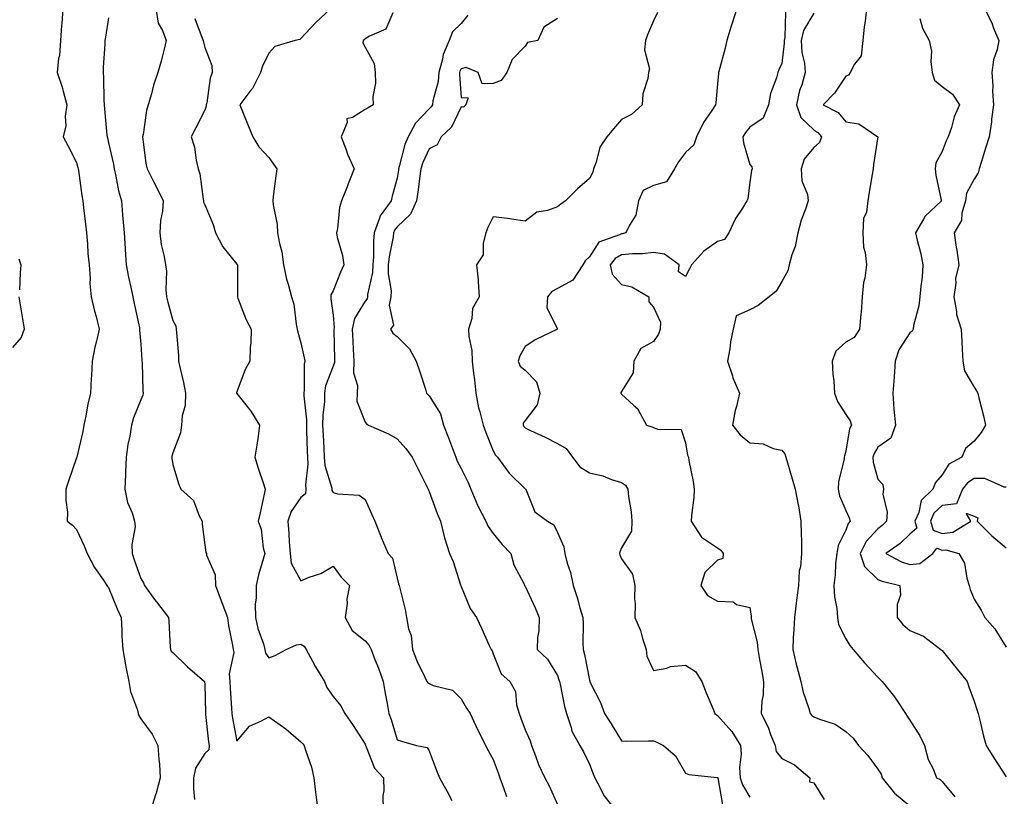
# Model space of a CAD drawing. Units: inches. Extents: x 968483 to 971123, y 7260938 to 7263578.
# Drawn here: x 969030 to 969337, y 7261256 to 7261498 of the extents above; entities that cross this region are included whole.
import ezdxf

# ---------------------------------------------------------------- set-up
doc = ezdxf.new("R2010")
doc.units = ezdxf.units.IN
doc.header["$MEASUREMENT"] = 0
doc.layers.add('Contour_96847260', color=7, linetype='Continuous', true_color=0xb320bd)

msp = doc.modelspace()

# ---------------------------------------------------------------- linework, layer by layer
at = {"layer": 'Contour_96847260'}
for points in [[(969043.77, 7261501.92, 3114), (969043.43, 7261497.3, 3114), (969043.34, 7261496.63, 3114), (969043.03, 7261491.92, 3114), (969042.67, 7261487.3, 3114), (969042.45, 7261486.32, 3114), (969042.01, 7261481.92, 3114), (969043.56, 7261477.43, 3114), (969043.82, 7261476.15, 3114), (969045.01, 7261471.92, 3114), (969044.5, 7261468.37, 3114), (969044.69, 7261465.28, 3114), (969043.88, 7261461.92, 3114), (969045.31, 7261459.18, 3114), (969048.05, 7261453.84, 3114), (969048.42, 7261452.29, 3114), (969048.52, 7261451.92, 3114), (969048.61, 7261451.36, 3114), (969049.68, 7261443.55, 3114), (969049.96, 7261441.92, 3114), (969050.2, 7261439.77, 3114), (969050.82, 7261434.69, 3114), (969051.13, 7261431.92, 3114), (969051.48, 7261428.49, 3114), (969051.57, 7261425.44, 3114), (969051.99, 7261421.92, 3114), (969052.32, 7261417.65, 3114), (969052.22, 7261416.09, 3114), (969052.65, 7261411.92, 3114), (969053.6, 7261407.47, 3114), (969054.12, 7261405.85, 3114), (969055.13, 7261401.92, 3114), (969054.27, 7261398.14, 3114), (969053.7, 7261396.27, 3114), (969052.89, 7261391.92, 3114), (969052.68, 7261387.29, 3114), (969052.59, 7261386.46, 3114), (969052.37, 7261381.92, 3114), (969051.52, 7261378.45, 3114), (969050.98, 7261374.85, 3114), (969050.35, 7261371.92, 3114), (969050.04, 7261369.93, 3114), (969048.1, 7261361.97, 3114), (969048.09, 7261361.92, 3114), (969048.08, 7261361.89, 3114), (969048.05, 7261361.73, 3114), (969045.55, 7261354.42, 3114), (969044.74, 7261351.92, 3114), (969044.7, 7261348.57, 3114), (969045.19, 7261344.78, 3114), (969045.13, 7261341.92, 3114), (969046.8, 7261340.67, 3114), (969048.05, 7261339.32, 3114), (969050.37, 7261334.24, 3114), (969051.38, 7261331.92, 3114), (969053.65, 7261327.52, 3114), (969056.41, 7261323.56, 3114), (969057.48, 7261321.92, 3114), (969057.7, 7261321.57, 3114), (969058.05, 7261321.28, 3114), (969060.72, 7261314.59, 3114), (969061.93, 7261311.92, 3114), (969062.15, 7261307.82, 3114), (969062.2, 7261306.07, 3114), (969062.44, 7261301.92, 3114), (969063.27, 7261297.14, 3114), (969063.41, 7261296.56, 3114), (969064.32, 7261291.92, 3114), (969064.92, 7261288.8, 3114), (969067.03, 7261282.94, 3114), (969067.3, 7261281.92, 3114), (969067.43, 7261281.3, 3114), (969068.05, 7261280.24, 3114), (969071.67, 7261275.54, 3114), (969073.42, 7261271.92, 3114), (969073.71, 7261267.58, 3114), (969073.87, 7261266.1, 3114), (969074.17, 7261261.92, 3114), (969072.86, 7261257.11, 3114), (969072.65, 7261256.52, 3114), (969071.2, 7261251.92, 3114)], [(969058.05, 7261499.07, 3115), (969057.02, 7261492.95, 3115), (969056.88, 7261491.92, 3115), (969056.86, 7261490.73, 3115), (969056.33, 7261483.64, 3115), (969056.3, 7261481.92, 3115), (969056.44, 7261480.31, 3115), (969056.52, 7261473.45, 3115), (969056.63, 7261471.92, 3115), (969056.72, 7261470.59, 3115), (969057.53, 7261462.44, 3115), (969057.57, 7261461.92, 3115), (969057.67, 7261461.54, 3115), (969058.05, 7261460.04, 3115), (969059.54, 7261453.41, 3115), (969059.76, 7261451.92, 3115), (969060.31, 7261449.66, 3115), (969061.14, 7261445.01, 3115), (969062.04, 7261441.92, 3115), (969062.4, 7261437.57, 3115), (969062.49, 7261436.36, 3115), (969062.85, 7261431.92, 3115), (969063.21, 7261427.08, 3115), (969063.21, 7261426.76, 3115), (969063.5, 7261421.92, 3115), (969064.22, 7261418.09, 3115), (969064.98, 7261414.99, 3115), (969065.61, 7261411.92, 3115), (969066, 7261409.87, 3115), (969067.65, 7261402.32, 3115), (969067.73, 7261401.92, 3115), (969067.72, 7261401.59, 3115), (969068.05, 7261397.22, 3115), (969068.38, 7261392.25, 3115), (969068.41, 7261391.92, 3115), (969068.46, 7261391.51, 3115), (969068.76, 7261382.63, 3115), (969068.86, 7261381.92, 3115), (969068.67, 7261381.3, 3115), (969068.05, 7261379.87, 3115), (969065.78, 7261374.19, 3115), (969065.17, 7261371.92, 3115), (969064.65, 7261368.52, 3115), (969064.07, 7261365.9, 3115), (969063.55, 7261361.92, 3115), (969063.34, 7261357.21, 3115), (969063.36, 7261356.61, 3115), (969063.13, 7261351.92, 3115), (969063.92, 7261347.79, 3115), (969065.36, 7261344.61, 3115), (969066.17, 7261341.92, 3115), (969066.28, 7261340.15, 3115), (969065.24, 7261334.73, 3115), (969065.35, 7261331.92, 3115), (969066.05, 7261329.92, 3115), (969068.05, 7261324.07, 3115), (969068.88, 7261322.75, 3115), (969069.2, 7261321.92, 3115), (969072.4, 7261317.57, 3115), (969072.95, 7261316.82, 3115), (969076.74, 7261311.92, 3115), (969076.85, 7261310.72, 3115), (969077.27, 7261302.7, 3115), (969077.34, 7261301.92, 3115), (969077.58, 7261301.45, 3115), (969078.05, 7261300.97, 3115), (969082.63, 7261296.5, 3115), (969087.99, 7261291.92, 3115), (969088.01, 7261291.88, 3115), (969088.05, 7261291.1, 3115), (969088.26, 7261282.13, 3115), (969088.27, 7261281.92, 3115), (969088.31, 7261281.66, 3115), (969089.24, 7261273.11, 3115), (969089.44, 7261271.92, 3115), (969089.34, 7261270.63, 3115), (969088.05, 7261269.46, 3115), (969085.13, 7261264.84, 3115), (969084.49, 7261261.92, 3115), (969084.54, 7261258.41, 3115), (969084.86, 7261255.11, 3115)], [(969072.75, 7261501.92, 3116), (969073.52, 7261497.39, 3116), (969074.9, 7261495.07, 3116), (969076.05, 7261491.92, 3116), (969075.34, 7261489.21, 3116), (969074.42, 7261485.55, 3116), (969073.45, 7261481.92, 3116), (969072, 7261477.97, 3116), (969071.41, 7261475.28, 3116), (969070.41, 7261471.92, 3116), (969069.91, 7261470.06, 3116), (969068.79, 7261462.66, 3116), (969068.63, 7261461.92, 3116), (969068.76, 7261461.21, 3116), (969069.68, 7261453.55, 3116), (969070.06, 7261451.92, 3116), (969072.18, 7261447.79, 3116), (969072.78, 7261446.65, 3116), (969075.07, 7261441.92, 3116), (969074.84, 7261438.71, 3116), (969074.21, 7261435.76, 3116), (969074.01, 7261431.92, 3116), (969074.4, 7261428.27, 3116), (969075.37, 7261424.6, 3116), (969075.76, 7261421.92, 3116), (969076.07, 7261419.94, 3116), (969075.85, 7261414.12, 3116), (969076.11, 7261411.92, 3116), (969076.48, 7261410.35, 3116), (969078.05, 7261404.61, 3116), (969079.04, 7261402.91, 3116), (969079.16, 7261401.92, 3116), (969079.18, 7261400.79, 3116), (969079.84, 7261393.71, 3116), (969079.87, 7261391.92, 3116), (969080.36, 7261389.61, 3116), (969081.41, 7261385.28, 3116), (969082.08, 7261381.92, 3116), (969081.92, 7261378.05, 3116), (969080.99, 7261374.86, 3116), (969080.79, 7261371.92, 3116), (969080.46, 7261369.51, 3116), (969078.05, 7261363.24, 3116), (969077.8, 7261362.17, 3116), (969077.72, 7261361.92, 3116), (969077.75, 7261361.62, 3116), (969078.05, 7261359.63, 3116), (969079.84, 7261353.71, 3116), (969080.54, 7261351.92, 3116), (969084.55, 7261348.42, 3116), (969086.34, 7261343.63, 3116), (969087.26, 7261341.92, 3116), (969087.19, 7261341.06, 3116), (969088.05, 7261334.55, 3116), (969088.36, 7261332.23, 3116), (969088.57, 7261331.92, 3116), (969088.62, 7261331.35, 3116), (969091.3, 7261325.17, 3116), (969091.43, 7261321.92, 3116), (969093.19, 7261317.06, 3116), (969093.36, 7261316.61, 3116), (969095.12, 7261311.92, 3116), (969095.44, 7261309.31, 3116), (969096.69, 7261303.28, 3116), (969096.89, 7261301.92, 3116), (969097.13, 7261301, 3116), (969095.63, 7261294.34, 3116), (969095.91, 7261291.92, 3116), (969096, 7261289.87, 3116), (969096.38, 7261283.59, 3116), (969096.45, 7261281.92, 3116), (969096.65, 7261280.52, 3116), (969098.05, 7261273.33, 3116), (969101.95, 7261278.02, 3116), (969105.77, 7261279.64, 3116), (969108.05, 7261280.95, 3116), (969111.55, 7261278.42, 3116), (969113.31, 7261277.18, 3116), (969118.05, 7261273.08, 3116), (969118.6, 7261272.47, 3116), (969119.09, 7261271.92, 3116), (969119.48, 7261270.49, 3116), (969121.29, 7261265.16, 3116), (969122.02, 7261261.92, 3116), (969122.6, 7261257.37, 3116), (969122.67, 7261256.54, 3116), (969123.32, 7261251.92, 3116)], [(969127.4, 7261501.92, 3118), (969122.54, 7261497.43, 3118), (969118.05, 7261492.55, 3118), (969117.68, 7261492.29, 3118), (969116.23, 7261491.92, 3118), (969109.89, 7261490.08, 3118), (969108.05, 7261487.98, 3118), (969106.06, 7261483.91, 3118), (969105.44, 7261481.92, 3118), (969102.96, 7261477.01, 3118), (969102.13, 7261476, 3118), (969098.98, 7261471.92, 3118), (969099.62, 7261470.35, 3118), (969101.55, 7261465.42, 3118), (969103.05, 7261461.92, 3118), (969104.94, 7261458.81, 3118), (969108.05, 7261455.4, 3118), (969109.46, 7261453.33, 3118), (969110.49, 7261451.92, 3118), (969110.23, 7261449.74, 3118), (969109.41, 7261443.28, 3118), (969109.24, 7261441.92, 3118), (969109.34, 7261440.63, 3118), (969110.63, 7261434.5, 3118), (969110.77, 7261431.92, 3118), (969111.34, 7261428.63, 3118), (969112.1, 7261425.97, 3118), (969112.63, 7261421.92, 3118), (969113.56, 7261417.43, 3118), (969114.09, 7261415.88, 3118), (969115.12, 7261411.92, 3118), (969115.82, 7261409.69, 3118), (969116.56, 7261403.41, 3118), (969116.9, 7261401.92, 3118), (969117.05, 7261400.92, 3118), (969118.05, 7261397.57, 3118), (969119.1, 7261392.97, 3118), (969119.23, 7261391.92, 3118), (969119.02, 7261390.95, 3118), (969119.08, 7261382.95, 3118), (969118.92, 7261381.92, 3118), (969118.91, 7261381.06, 3118), (969119.76, 7261373.63, 3118), (969119.75, 7261371.92, 3118), (969119.82, 7261370.15, 3118), (969119.98, 7261363.85, 3118), (969120.06, 7261361.92, 3118), (969120.24, 7261359.73, 3118), (969119.45, 7261353.32, 3118), (969119.61, 7261351.92, 3118), (969119.44, 7261350.53, 3118), (969118.05, 7261349.35, 3118), (969114.96, 7261345.01, 3118), (969113.99, 7261341.92, 3118), (969114.23, 7261338.1, 3118), (969114.42, 7261335.55, 3118), (969114.65, 7261331.92, 3118), (969114.96, 7261328.83, 3118), (969118.05, 7261323.39, 3118), (969120.61, 7261324.48, 3118), (969124.3, 7261325.67, 3118), (969128.05, 7261327.94, 3118), (969130.6, 7261324.47, 3118), (969133.17, 7261321.92, 3118), (969132.38, 7261317.59, 3118), (969132.43, 7261316.3, 3118), (969131.89, 7261311.92, 3118), (969134.03, 7261307.9, 3118), (969138.05, 7261304.63, 3118), (969139.32, 7261303.19, 3118), (969139.95, 7261301.92, 3118), (969141.12, 7261298.85, 3118), (969142.26, 7261296.13, 3118), (969143.66, 7261291.92, 3118), (969144.33, 7261288.2, 3118), (969144.91, 7261285.06, 3118), (969145.47, 7261281.92, 3118), (969146.16, 7261280.03, 3118), (969148.05, 7261273.71, 3118), (969149.4, 7261273.27, 3118), (969154.09, 7261271.92, 3118), (969157.45, 7261271.32, 3118), (969158.05, 7261270.35, 3118), (969160.33, 7261264.2, 3118), (969161.31, 7261261.92, 3118), (969163.7, 7261257.57, 3118), (969165.13, 7261254.84, 3118)], [(969146.73, 7261500.6, 3119), (969144.51, 7261495.46, 3119), (969139.44, 7261493.31, 3119), (969138.05, 7261492.43, 3119), (969137.76, 7261492.21, 3119), (969137.46, 7261491.92, 3119), (969137.35, 7261491.22, 3119), (969138.05, 7261489.85, 3119), (969140.88, 7261484.75, 3119), (969141.21, 7261481.92, 3119), (969141.29, 7261478.68, 3119), (969140.5, 7261474.37, 3119), (969140.6, 7261471.92, 3119), (969139, 7261470.97, 3119), (969138.05, 7261470.46, 3119), (969134.09, 7261467.96, 3119), (969132.41, 7261467.56, 3119), (969132.45, 7261466.32, 3119), (969130.58, 7261461.92, 3119), (969132.17, 7261457.8, 3119), (969132.62, 7261456.49, 3119), (969134.62, 7261451.92, 3119), (969132.79, 7261447.18, 3119), (969132.44, 7261446.31, 3119), (969130.73, 7261441.92, 3119), (969130.12, 7261439.85, 3119), (969129.44, 7261433.31, 3119), (969129.13, 7261431.92, 3119), (969129.39, 7261430.58, 3119), (969131.03, 7261424.9, 3119), (969131.45, 7261421.92, 3119), (969130.35, 7261419.62, 3119), (969128.05, 7261413.85, 3119), (969127.39, 7261412.58, 3119), (969127.36, 7261411.92, 3119), (969127.42, 7261411.3, 3119), (969128.05, 7261406.29, 3119), (969128.39, 7261402.26, 3119), (969128.32, 7261401.92, 3119), (969128.33, 7261401.64, 3119), (969128.5, 7261392.37, 3119), (969128.52, 7261391.92, 3119), (969128.51, 7261391.46, 3119), (969128.05, 7261390.31, 3119), (969125.76, 7261384.21, 3119), (969125.4, 7261381.92, 3119), (969125.37, 7261379.24, 3119), (969124.84, 7261375.13, 3119), (969124.81, 7261371.92, 3119), (969124.93, 7261368.8, 3119), (969125.15, 7261364.82, 3119), (969125.27, 7261361.92, 3119), (969125.47, 7261359.34, 3119), (969127.67, 7261352.3, 3119), (969127.71, 7261351.92, 3119), (969127.66, 7261351.53, 3119), (969128.05, 7261350.96, 3119), (969129.47, 7261350.5, 3119), (969136.18, 7261350.05, 3119), (969138.05, 7261348.72, 3119), (969140.15, 7261344.02, 3119), (969141.12, 7261341.92, 3119), (969143.03, 7261336.94, 3119), (969143.04, 7261336.91, 3119), (969145.26, 7261331.92, 3119), (969146.56, 7261330.43, 3119), (969148.05, 7261324.19, 3119), (969148.53, 7261322.4, 3119), (969148.74, 7261321.92, 3119), (969148.93, 7261321.04, 3119), (969150.54, 7261314.41, 3119), (969151.02, 7261311.92, 3119), (969151.63, 7261308.34, 3119), (969152.4, 7261306.27, 3119), (969152.86, 7261301.92, 3119), (969154.31, 7261298.18, 3119), (969156.72, 7261293.25, 3119), (969157.32, 7261291.92, 3119), (969157.61, 7261291.48, 3119), (969158.05, 7261291.26, 3119), (969159.26, 7261290.71, 3119), (969165.36, 7261289.23, 3119), (969168.05, 7261286.53, 3119), (969169.7, 7261283.57, 3119), (969170.85, 7261281.92, 3119), (969173.13, 7261277, 3119), (969173.3, 7261276.67, 3119), (969175.65, 7261271.92, 3119), (969176.5, 7261270.37, 3119), (969178.05, 7261267.64, 3119), (969179.58, 7261263.45, 3119), (969180.05, 7261261.92, 3119), (969181.24, 7261258.73, 3119), (969182.17, 7261256.04, 3119)], [(969170.14, 7261499.83, 3120), (969168.05, 7261497.3, 3120), (969165.34, 7261494.63, 3120), (969164.24, 7261491.92, 3120), (969162.38, 7261487.59, 3120), (969162.21, 7261486.08, 3120), (969161.08, 7261481.92, 3120), (969160.84, 7261479.13, 3120), (969159.21, 7261473.08, 3120), (969159.08, 7261471.92, 3120), (969158.69, 7261471.28, 3120), (969158.05, 7261470.66, 3120), (969153.8, 7261466.17, 3120), (969151.46, 7261461.92, 3120), (969150.48, 7261459.49, 3120), (969148.72, 7261452.59, 3120), (969148.51, 7261451.92, 3120), (969148.45, 7261451.52, 3120), (969148.05, 7261448.96, 3120), (969146.54, 7261443.43, 3120), (969146.17, 7261441.92, 3120), (969142.73, 7261437.24, 3120), (969142.6, 7261436.47, 3120), (969140.92, 7261431.92, 3120), (969140.65, 7261429.32, 3120), (969140.71, 7261424.58, 3120), (969140.47, 7261421.92, 3120), (969140.41, 7261419.56, 3120), (969138.82, 7261412.69, 3120), (969138.79, 7261411.92, 3120), (969138.66, 7261411.31, 3120), (969138.05, 7261410.64, 3120), (969134.73, 7261405.24, 3120), (969134.08, 7261401.92, 3120), (969134.22, 7261398.09, 3120), (969134.36, 7261395.61, 3120), (969134.5, 7261391.92, 3120), (969134.4, 7261388.27, 3120), (969135.69, 7261384.28, 3120), (969135.55, 7261381.92, 3120), (969135.53, 7261379.4, 3120), (969138.05, 7261372.9, 3120), (969138.47, 7261372.34, 3120), (969139.1, 7261371.92, 3120), (969145.36, 7261369.23, 3120), (969148.05, 7261367.61, 3120), (969150.74, 7261364.61, 3120), (969152.79, 7261361.92, 3120), (969154.53, 7261358.4, 3120), (969157.4, 7261352.57, 3120), (969157.72, 7261351.92, 3120), (969157.82, 7261351.69, 3120), (969158.05, 7261351.21, 3120), (969160.51, 7261344.38, 3120), (969161.59, 7261341.92, 3120), (969162.78, 7261337.19, 3120), (969162.85, 7261336.72, 3120), (969164.39, 7261331.92, 3120), (969165.52, 7261329.39, 3120), (969167.84, 7261322.13, 3120), (969167.91, 7261321.92, 3120), (969167.94, 7261321.81, 3120), (969168.05, 7261321.55, 3120), (969170.8, 7261314.67, 3120), (969172.86, 7261311.92, 3120), (969174.49, 7261308.36, 3120), (969176.81, 7261303.16, 3120), (969177.37, 7261301.92, 3120), (969177.66, 7261301.53, 3120), (969178.05, 7261300.62, 3120), (969180.47, 7261294.34, 3120), (969183.17, 7261291.92, 3120), (969184.99, 7261288.86, 3120), (969185.31, 7261284.66, 3120), (969186.14, 7261281.92, 3120), (969186.64, 7261280.51, 3120), (969188.05, 7261276.89, 3120), (969189.56, 7261273.43, 3120), (969189.99, 7261271.92, 3120), (969191.26, 7261268.71, 3120), (969192.14, 7261266.01, 3120), (969194.18, 7261261.92, 3120), (969195.49, 7261259.36, 3120), (969198.05, 7261253.51, 3120)], [(969229.3, 7261500.67, 3122), (969228.05, 7261498.06, 3122), (969226.22, 7261493.75, 3122), (969225.55, 7261491.92, 3122), (969225.21, 7261489.08, 3122), (969226.83, 7261483.14, 3122), (969226.44, 7261481.92, 3122), (969226.26, 7261480.13, 3122), (969224.69, 7261475.28, 3122), (969224.48, 7261471.92, 3122), (969221.15, 7261468.82, 3122), (969218.05, 7261467.26, 3122), (969215.53, 7261464.44, 3122), (969213.49, 7261461.92, 3122), (969211.29, 7261458.68, 3122), (969210.14, 7261454.01, 3122), (969209.3, 7261451.92, 3122), (969209.11, 7261450.86, 3122), (969208.05, 7261448.93, 3122), (969204.33, 7261445.64, 3122), (969200.59, 7261441.92, 3122), (969199.13, 7261440.84, 3122), (969198.05, 7261440, 3122), (969195, 7261438.87, 3122), (969191.6, 7261438.37, 3122), (969188.05, 7261435.61, 3122), (969183.79, 7261436.18, 3122), (969182.53, 7261436.4, 3122), (969178.05, 7261436.95, 3122), (969176.33, 7261433.64, 3122), (969175.74, 7261431.92, 3122), (969174.86, 7261428.73, 3122), (969174.86, 7261425.11, 3122), (969172.87, 7261421.92, 3122), (969173.38, 7261417.25, 3122), (969173.29, 7261416.68, 3122), (969173.61, 7261411.92, 3122), (969171.62, 7261408.35, 3122), (969171.33, 7261405.2, 3122), (969170.34, 7261401.92, 3122), (969170.43, 7261399.54, 3122), (969171.34, 7261395.21, 3122), (969171.43, 7261391.92, 3122), (969171.85, 7261388.12, 3122), (969172.24, 7261386.11, 3122), (969172.63, 7261381.92, 3122), (969173.47, 7261377.34, 3122), (969173.88, 7261376.09, 3122), (969174.87, 7261371.92, 3122), (969175.76, 7261369.63, 3122), (969178.05, 7261363.88, 3122), (969178.7, 7261362.57, 3122), (969179.38, 7261361.92, 3122), (969183.05, 7261356.92, 3122), (969188.05, 7261352.07, 3122), (969188.13, 7261352, 3122), (969188.18, 7261351.92, 3122), (969188.34, 7261351.63, 3122), (969191.06, 7261344.93, 3122), (969194.98, 7261341.92, 3122), (969196.97, 7261340.84, 3122), (969198.05, 7261338.48, 3122), (969200.08, 7261333.95, 3122), (969200.34, 7261331.92, 3122), (969201.15, 7261328.82, 3122), (969202.11, 7261325.98, 3122), (969202.98, 7261321.92, 3122), (969204.25, 7261318.12, 3122), (969205.07, 7261314.9, 3122), (969205.95, 7261311.92, 3122), (969206.06, 7261309.93, 3122), (969205.97, 7261304, 3122), (969206.07, 7261301.92, 3122), (969206.54, 7261300.41, 3122), (969208.05, 7261292.39, 3122), (969208.2, 7261292.07, 3122), (969208.21, 7261291.92, 3122), (969208.33, 7261291.64, 3122), (969211.49, 7261285.36, 3122), (969212.71, 7261281.92, 3122), (969214.88, 7261278.75, 3122), (969218.05, 7261273.37, 3122), (969219.47, 7261273.34, 3122), (969226.5, 7261273.47, 3122), (969228.05, 7261273.44, 3122), (969229.12, 7261272.99, 3122), (969231.15, 7261271.92, 3122), (969234.86, 7261268.73, 3122), (969238.05, 7261263.38, 3122), (969239.03, 7261262.9, 3122), (969247.95, 7261262.02, 3122), (969248.05, 7261261.99, 3122), (969248.06, 7261261.93, 3122), (969248.07, 7261261.92, 3122), (969248.07, 7261261.9, 3122), (969249.58, 7261253.45, 3122)], [(969254.06, 7261501.92, 3123), (969252.58, 7261497.39, 3123), (969252.21, 7261496.08, 3123), (969250.94, 7261491.92, 3123), (969250.38, 7261489.59, 3123), (969248.39, 7261482.26, 3123), (969248.3, 7261481.92, 3123), (969248.29, 7261481.68, 3123), (969248.05, 7261478.42, 3123), (969247.51, 7261472.46, 3123), (969247.43, 7261471.92, 3123), (969246.28, 7261470.15, 3123), (969243.62, 7261466.35, 3123), (969241.45, 7261461.92, 3123), (969240.58, 7261459.39, 3123), (969238.05, 7261456.98, 3123), (969235.86, 7261454.11, 3123), (969234.62, 7261451.92, 3123), (969232.08, 7261447.89, 3123), (969228.05, 7261446.68, 3123), (969224.83, 7261445.14, 3123), (969223.32, 7261441.92, 3123), (969222.56, 7261437.41, 3123), (969220.51, 7261434.38, 3123), (969219.46, 7261431.92, 3123), (969218.31, 7261431.66, 3123), (969218.05, 7261431.63, 3123), (969217.4, 7261431.27, 3123), (969210.95, 7261429.02, 3123), (969208.05, 7261424.4, 3123), (969206.73, 7261423.24, 3123), (969205.97, 7261421.92, 3123), (969202.84, 7261417.13, 3123), (969198.05, 7261414.6, 3123), (969196.34, 7261413.63, 3123), (969194.99, 7261411.92, 3123), (969194.78, 7261408.65, 3123), (969198.05, 7261401.91, 3123), (969191.3, 7261398.67, 3123), (969188.05, 7261396.49, 3123), (969186.37, 7261393.6, 3123), (969185.8, 7261391.92, 3123), (969186.46, 7261390.33, 3123), (969188.05, 7261389.13, 3123), (969191.58, 7261385.45, 3123), (969192.55, 7261381.92, 3123), (969191.74, 7261378.23, 3123), (969188.05, 7261373.33, 3123), (969187.41, 7261372.56, 3123), (969187.37, 7261371.92, 3123), (969187.62, 7261371.49, 3123), (969188.05, 7261371.07, 3123), (969189.69, 7261370.28, 3123), (969194.28, 7261368.15, 3123), (969198.05, 7261366.18, 3123), (969200.79, 7261364.66, 3123), (969202.73, 7261361.92, 3123), (969205.05, 7261358.92, 3123), (969208.05, 7261357.04, 3123), (969212.23, 7261356.1, 3123), (969214.96, 7261355.01, 3123), (969218.05, 7261354.08, 3123), (969219.34, 7261353.21, 3123), (969220.07, 7261351.92, 3123), (969220.28, 7261349.69, 3123), (969221.03, 7261344.9, 3123), (969221.28, 7261341.92, 3123), (969221.14, 7261338.83, 3123), (969218.05, 7261333.62, 3123), (969217.56, 7261332.41, 3123), (969217.45, 7261331.92, 3123), (969217.57, 7261331.44, 3123), (969218.05, 7261330.25, 3123), (969221.51, 7261325.38, 3123), (969222.17, 7261321.92, 3123), (969222.11, 7261317.86, 3123), (969222.27, 7261316.14, 3123), (969222.22, 7261311.92, 3123), (969223.98, 7261307.85, 3123), (969224.59, 7261305.38, 3123), (969225.76, 7261301.92, 3123), (969226, 7261299.87, 3123), (969228.05, 7261295.39, 3123), (969232.21, 7261296.08, 3123), (969233.37, 7261296.6, 3123), (969238.05, 7261296.99, 3123), (969241.17, 7261295.04, 3123), (969243.11, 7261291.92, 3123), (969244.52, 7261288.39, 3123), (969246.64, 7261283.33, 3123), (969247.22, 7261281.92, 3123), (969247.67, 7261281.54, 3123), (969248.05, 7261281.36, 3123), (969252.46, 7261276.33, 3123), (969255.19, 7261271.92, 3123), (969255.41, 7261269.28, 3123), (969254.86, 7261265.11, 3123), (969255.04, 7261261.92, 3123), (969255.77, 7261259.64, 3123), (969258.05, 7261255.82, 3123)], [(969269.19, 7261500.78, 3124), (969269.02, 7261492.89, 3124), (969268.78, 7261491.92, 3124), (969268.82, 7261491.15, 3124), (969268.05, 7261484.78, 3124), (969267.17, 7261482.8, 3124), (969266.87, 7261481.92, 3124), (969266.46, 7261480.33, 3124), (969264.57, 7261475.4, 3124), (969263.93, 7261471.92, 3124), (969262.21, 7261467.76, 3124), (969258.05, 7261464.92, 3124), (969256.7, 7261463.27, 3124), (969255.86, 7261461.92, 3124), (969256.12, 7261459.99, 3124), (969258.05, 7261453.23, 3124), (969258.67, 7261452.54, 3124), (969258.8, 7261451.92, 3124), (969258.59, 7261451.38, 3124), (969258.05, 7261447.71, 3124), (969257.42, 7261442.55, 3124), (969257.19, 7261441.92, 3124), (969255.8, 7261439.67, 3124), (969253.59, 7261436.38, 3124), (969251.57, 7261431.92, 3124), (969250.16, 7261429.81, 3124), (969248.05, 7261429.25, 3124), (969243.71, 7261426.26, 3124), (969239.92, 7261421.92, 3124), (969239.22, 7261420.75, 3124), (969238.05, 7261418.27, 3124), (969235.86, 7261419.73, 3124), (969236.04, 7261421.92, 3124), (969231.43, 7261425.3, 3124), (969228.05, 7261425.85, 3124), (969224.57, 7261425.4, 3124), (969221.54, 7261425.41, 3124), (969218.05, 7261425.05, 3124), (969216.05, 7261423.92, 3124), (969214.51, 7261421.92, 3124), (969215.19, 7261419.06, 3124), (969218.05, 7261415.85, 3124), (969221.24, 7261415.11, 3124), (969226.54, 7261411.92, 3124), (969226.56, 7261410.43, 3124), (969228.05, 7261408.72, 3124), (969230.23, 7261404.1, 3124), (969230.07, 7261401.92, 3124), (969229.65, 7261400.32, 3124), (969228.05, 7261398.08, 3124), (969224.08, 7261395.89, 3124), (969221.92, 7261391.92, 3124), (969221.74, 7261388.23, 3124), (969218.05, 7261382.38, 3124), (969217.88, 7261382.09, 3124), (969217.84, 7261381.92, 3124), (969217.93, 7261381.8, 3124), (969218.05, 7261381.55, 3124), (969221.76, 7261378.21, 3124), (969223.16, 7261377.03, 3124), (969223.28, 7261376.69, 3124), (969225.88, 7261371.92, 3124), (969227.49, 7261371.36, 3124), (969228.05, 7261371.21, 3124), (969229.31, 7261370.66, 3124), (969236.66, 7261370.53, 3124), (969238.05, 7261366.45, 3124), (969238.64, 7261362.51, 3124), (969238.95, 7261361.92, 3124), (969239.09, 7261360.88, 3124), (969240.43, 7261354.3, 3124), (969240.72, 7261351.92, 3124), (969240.64, 7261349.33, 3124), (969239.89, 7261343.76, 3124), (969239.82, 7261341.92, 3124), (969243.06, 7261336.93, 3124), (969248.05, 7261333.6, 3124), (969249.09, 7261332.96, 3124), (969249.75, 7261331.92, 3124), (969249.64, 7261330.33, 3124), (969248.05, 7261329.81, 3124), (969244.01, 7261325.96, 3124), (969242.79, 7261321.92, 3124), (969244.89, 7261318.76, 3124), (969248.05, 7261317.01, 3124), (969252.93, 7261316.8, 3124), (969253.98, 7261315.99, 3124), (969258.05, 7261315.01, 3124), (969258.47, 7261312.34, 3124), (969258.46, 7261311.92, 3124), (969258.51, 7261311.46, 3124), (969260.36, 7261304.23, 3124), (969260.55, 7261301.92, 3124), (969261.13, 7261298.84, 3124), (969261.71, 7261295.58, 3124), (969262.41, 7261291.92, 3124), (969262.22, 7261287.75, 3124), (969261.88, 7261285.75, 3124), (969261.66, 7261281.92, 3124), (969263.8, 7261277.67, 3124), (969264.54, 7261275.43, 3124), (969265.95, 7261271.92, 3124), (969266.26, 7261270.13, 3124), (969268.05, 7261267.9, 3124), (969272.04, 7261265.91, 3124), (969276.86, 7261261.92, 3124), (969276.72, 7261260.59, 3124), (969278.05, 7261260.31, 3124), (969281.26, 7261255.13, 3124)], [(969278.05, 7261500.49, 3125), (969274.87, 7261495.1, 3125), (969274.1, 7261491.92, 3125), (969274.3, 7261488.17, 3125), (969275.11, 7261484.86, 3125), (969275.33, 7261481.92, 3125), (969274.27, 7261478.14, 3125), (969273.64, 7261476.33, 3125), (969272.63, 7261471.92, 3125), (969274.03, 7261467.9, 3125), (969278.05, 7261464.05, 3125), (969279.35, 7261463.22, 3125), (969280.5, 7261461.92, 3125), (969279.85, 7261460.12, 3125), (969278.05, 7261458.57, 3125), (969275.01, 7261454.96, 3125), (969274.06, 7261451.92, 3125), (969274.31, 7261448.18, 3125), (969276.05, 7261443.92, 3125), (969276.31, 7261441.92, 3125), (969275.48, 7261439.35, 3125), (969274.08, 7261435.89, 3125), (969273.07, 7261431.92, 3125), (969272.25, 7261427.72, 3125), (969271.19, 7261425.06, 3125), (969270.34, 7261421.92, 3125), (969269.9, 7261420.07, 3125), (969268.05, 7261416.74, 3125), (969266.26, 7261413.71, 3125), (969264.13, 7261411.92, 3125), (969260.7, 7261409.27, 3125), (969258.05, 7261407.88, 3125), (969253.88, 7261406.09, 3125), (969252.93, 7261401.92, 3125), (969252.09, 7261397.88, 3125), (969251.84, 7261395.71, 3125), (969251.17, 7261391.92, 3125), (969252.68, 7261387.29, 3125), (969252.83, 7261386.7, 3125), (969254.86, 7261381.92, 3125), (969253.91, 7261377.78, 3125), (969253.51, 7261376.46, 3125), (969252.65, 7261371.92, 3125), (969255.05, 7261368.92, 3125), (969258.05, 7261366.41, 3125), (969262.21, 7261366.08, 3125), (969265.34, 7261364.63, 3125), (969268.05, 7261364.16, 3125), (969269.06, 7261362.93, 3125), (969269.31, 7261361.92, 3125), (969269.8, 7261360.17, 3125), (969271.33, 7261355.2, 3125), (969272.19, 7261351.92, 3125), (969273.2, 7261347.07, 3125), (969273.23, 7261346.74, 3125), (969274.04, 7261341.92, 3125), (969274.09, 7261337.96, 3125), (969274.18, 7261335.79, 3125), (969274.23, 7261331.92, 3125), (969273.87, 7261327.74, 3125), (969273.51, 7261326.46, 3125), (969273.25, 7261321.92, 3125), (969272.69, 7261317.28, 3125), (969272.56, 7261316.43, 3125), (969272.01, 7261311.92, 3125), (969271.81, 7261308.16, 3125), (969271.65, 7261305.52, 3125), (969271.47, 7261301.92, 3125), (969272.6, 7261297.37, 3125), (969272.77, 7261296.64, 3125), (969274.04, 7261291.92, 3125), (969274.69, 7261288.56, 3125), (969276.48, 7261283.49, 3125), (969276.88, 7261281.92, 3125), (969277.41, 7261281.28, 3125), (969278.05, 7261280.94, 3125), (969279.79, 7261280.18, 3125), (969284.76, 7261278.63, 3125), (969288.05, 7261276.37, 3125), (969290.34, 7261274.21, 3125), (969292.02, 7261271.92, 3125), (969294.92, 7261268.8, 3125), (969298.05, 7261264.56, 3125), (969299.11, 7261262.98, 3125), (969299.42, 7261261.92, 3125), (969303.23, 7261257.1, 3125), (969308.05, 7261253.13, 3125)], [(969294.51, 7261501.92, 3126), (969294.09, 7261497.96, 3126), (969293.8, 7261496.17, 3126), (969293.38, 7261491.92, 3126), (969292.79, 7261487.18, 3126), (969290.7, 7261484.57, 3126), (969289.38, 7261481.92, 3126), (969288.87, 7261481.1, 3126), (969288.05, 7261480.87, 3126), (969284.47, 7261475.5, 3126), (969281.01, 7261471.92, 3126), (969285.61, 7261469.48, 3126), (969288.05, 7261466.6, 3126), (969292.06, 7261465.93, 3126), (969298.03, 7261461.94, 3126), (969298.05, 7261461.92, 3126), (969298.05, 7261461.87, 3126), (969296.66, 7261453.31, 3126), (969296.58, 7261451.92, 3126), (969296.29, 7261450.16, 3126), (969295.34, 7261444.63, 3126), (969294.92, 7261441.92, 3126), (969294.51, 7261438.38, 3126), (969293.56, 7261436.41, 3126), (969293.35, 7261431.92, 3126), (969293.57, 7261427.44, 3126), (969294.12, 7261425.85, 3126), (969294.48, 7261421.92, 3126), (969293.94, 7261417.81, 3126), (969293.51, 7261416.46, 3126), (969293.14, 7261411.92, 3126), (969292.81, 7261407.16, 3126), (969292.7, 7261406.57, 3126), (969292.31, 7261401.92, 3126), (969290.67, 7261399.3, 3126), (969288.05, 7261397.87, 3126), (969284.92, 7261395.05, 3126), (969283.78, 7261391.92, 3126), (969283.98, 7261387.85, 3126), (969284.26, 7261385.71, 3126), (969284.48, 7261381.92, 3126), (969285.42, 7261379.29, 3126), (969288.05, 7261375.25, 3126), (969289.43, 7261373.3, 3126), (969289.84, 7261371.92, 3126), (969289.24, 7261370.73, 3126), (969288.05, 7261363.86, 3126), (969287.6, 7261362.37, 3126), (969287.53, 7261361.92, 3126), (969287.5, 7261361.37, 3126), (969285.71, 7261354.26, 3126), (969285.61, 7261351.92, 3126), (969286.03, 7261349.9, 3126), (969288.05, 7261345.31, 3126), (969289.09, 7261342.96, 3126), (969289.4, 7261341.92, 3126), (969288.76, 7261341.21, 3126), (969288.05, 7261339.19, 3126), (969285.64, 7261334.33, 3126), (969285.2, 7261331.92, 3126), (969284.85, 7261328.72, 3126), (969284.76, 7261325.21, 3126), (969284.33, 7261321.92, 3126), (969284.48, 7261318.35, 3126), (969285.26, 7261314.71, 3126), (969285.42, 7261311.92, 3126), (969285.8, 7261309.67, 3126), (969288.05, 7261305.27, 3126), (969289.31, 7261303.18, 3126), (969290.29, 7261301.92, 3126), (969293.92, 7261297.79, 3126), (969298.05, 7261293.33, 3126), (969298.73, 7261292.6, 3126), (969299.36, 7261291.92, 3126), (969303.27, 7261287.14, 3126), (969304.03, 7261285.94, 3126), (969306.68, 7261281.92, 3126), (969307.23, 7261281.1, 3126), (969308.05, 7261279.89, 3126), (969311.11, 7261274.98, 3126), (969312.62, 7261271.92, 3126), (969313.75, 7261267.62, 3126), (969315.28, 7261264.69, 3126), (969316.38, 7261261.92, 3126), (969317.46, 7261261.33, 3126), (969318.05, 7261260.78, 3126), (969322.07, 7261255.94, 3126)], [(969331.29, 7261501.92, 3128), (969333.55, 7261497.42, 3128), (969334.13, 7261495.84, 3128), (969335.77, 7261491.92, 3128), (969335.28, 7261489.15, 3128), (969334.07, 7261485.9, 3128), (969333.62, 7261481.92, 3128), (969333.89, 7261477.76, 3128), (969333.84, 7261476.13, 3128), (969334.08, 7261471.92, 3128), (969333.49, 7261467.36, 3128), (969333.44, 7261466.53, 3128), (969332.74, 7261461.92, 3128), (969331.61, 7261458.36, 3128), (969330.37, 7261454.24, 3128), (969329.66, 7261451.92, 3128), (969329.32, 7261450.65, 3128), (969328.05, 7261448.68, 3128), (969325.69, 7261444.28, 3128), (969325.33, 7261441.92, 3128), (969324.24, 7261438.11, 3128), (969324.17, 7261435.8, 3128), (969321.84, 7261431.92, 3128), (969322.48, 7261427.49, 3128), (969322.65, 7261426.52, 3128), (969323.29, 7261421.92, 3128), (969322.24, 7261417.73, 3128), (969322.34, 7261416.21, 3128), (969321.69, 7261411.92, 3128), (969322.58, 7261407.39, 3128), (969322.58, 7261406.45, 3128), (969324.04, 7261401.92, 3128), (969324.2, 7261398.07, 3128), (969324.38, 7261395.59, 3128), (969324.54, 7261391.92, 3128), (969325.03, 7261388.9, 3128), (969328.05, 7261383.82, 3128), (969328.81, 7261382.68, 3128), (969329.19, 7261381.92, 3128), (969329.51, 7261380.46, 3128), (969330.99, 7261374.86, 3128), (969331.57, 7261371.92, 3128), (969330.31, 7261369.66, 3128), (969328.05, 7261366.89, 3128), (969325.38, 7261364.59, 3128), (969324.2, 7261361.92, 3128), (969320.21, 7261359.76, 3128), (969318.05, 7261356.46, 3128), (969315.99, 7261353.98, 3128), (969315.18, 7261351.92, 3128), (969311.55, 7261348.42, 3128), (969310.78, 7261344.65, 3128), (969309.6, 7261341.92, 3128), (969310.19, 7261339.78, 3128), (969308.05, 7261337.96, 3128), (969305, 7261334.97, 3128), (969300.49, 7261331.92, 3128), (969305.44, 7261329.31, 3128), (969308.05, 7261328.45, 3128), (969311.17, 7261328.8, 3128), (969315.15, 7261331.92, 3128), (969316.47, 7261333.5, 3128), (969318.05, 7261332.95, 3128), (969319.2, 7261333.07, 3128), (969323.32, 7261331.92, 3128), (969325.04, 7261328.91, 3128), (969325.76, 7261324.21, 3128), (969326.52, 7261321.92, 3128), (969326.8, 7261320.67, 3128), (969328.05, 7261317.59, 3128), (969330.31, 7261314.18, 3128), (969331.4, 7261311.92, 3128), (969334.49, 7261308.36, 3128), (969338.05, 7261302.6, 3128)], [(969084.94, 7261498.81, 3117), (969087.24, 7261492.73, 3117), (969087.59, 7261491.92, 3117), (969087.61, 7261491.48, 3117), (969088.05, 7261489.79, 3117), (969090.25, 7261484.12, 3117), (969090.38, 7261481.92, 3117), (969089.72, 7261480.25, 3117), (969088.64, 7261472.51, 3117), (969088.48, 7261471.92, 3117), (969088.46, 7261471.51, 3117), (969088.05, 7261470.23, 3117), (969085.23, 7261464.74, 3117), (969083.85, 7261461.92, 3117), (969084.79, 7261458.66, 3117), (969085.34, 7261454.63, 3117), (969085.96, 7261451.92, 3117), (969086.47, 7261450.34, 3117), (969087.51, 7261442.46, 3117), (969087.64, 7261441.92, 3117), (969087.66, 7261441.53, 3117), (969088.05, 7261440.63, 3117), (969090.68, 7261434.55, 3117), (969091.42, 7261431.92, 3117), (969093.72, 7261427.59, 3117), (969098.05, 7261422.15, 3117), (969098.16, 7261422.03, 3117), (969098.22, 7261421.92, 3117), (969098.23, 7261421.74, 3117), (969098.23, 7261412.1, 3117), (969098.24, 7261411.92, 3117), (969098.38, 7261411.59, 3117), (969100.95, 7261404.82, 3117), (969102.47, 7261401.92, 3117), (969102.39, 7261397.58, 3117), (969102.24, 7261396.11, 3117), (969102.14, 7261391.92, 3117), (969100.68, 7261389.29, 3117), (969098.05, 7261382.31, 3117), (969097.93, 7261382.04, 3117), (969097.92, 7261381.92, 3117), (969097.97, 7261381.84, 3117), (969098.05, 7261381.77, 3117), (969102.42, 7261376.29, 3117), (969105.16, 7261371.92, 3117), (969104.66, 7261368.53, 3117), (969104.26, 7261365.71, 3117), (969103.69, 7261361.92, 3117), (969104.68, 7261358.55, 3117), (969106.34, 7261353.63, 3117), (969106.88, 7261351.92, 3117), (969106.55, 7261350.42, 3117), (969105.36, 7261344.61, 3117), (969104.74, 7261341.92, 3117), (969105.65, 7261339.52, 3117), (969106.28, 7261333.69, 3117), (969106.73, 7261331.92, 3117), (969106.27, 7261330.14, 3117), (969104.77, 7261325.2, 3117), (969104.03, 7261321.92, 3117), (969104.12, 7261317.99, 3117), (969103.8, 7261316.17, 3117), (969103.87, 7261311.92, 3117), (969104.58, 7261308.45, 3117), (969106.32, 7261303.65, 3117), (969106.78, 7261301.92, 3117), (969106.95, 7261300.82, 3117), (969108.05, 7261299.36, 3117), (969109.97, 7261300, 3117), (969113.47, 7261301.92, 3117), (969116.63, 7261303.34, 3117), (969118.05, 7261303.62, 3117), (969119.07, 7261302.94, 3117), (969119.64, 7261301.92, 3117), (969121.65, 7261298.32, 3117), (969122.64, 7261296.51, 3117), (969125.42, 7261291.92, 3117), (969126.17, 7261290.04, 3117), (969128.05, 7261287.22, 3117), (969130.5, 7261284.37, 3117), (969131.7, 7261281.92, 3117), (969134.32, 7261278.19, 3117), (969138.05, 7261272.33, 3117), (969138.17, 7261272.04, 3117), (969138.21, 7261271.92, 3117), (969138.37, 7261271.6, 3117), (969141.03, 7261264.9, 3117), (969143.83, 7261261.92, 3117), (969143.92, 7261257.79, 3117), (969143.61, 7261256.36, 3117), (969143.67, 7261251.92, 3117)], [(969198.05, 7261498.84, 3121), (969193.86, 7261496.11, 3121), (969191.92, 7261491.92, 3121), (969188.68, 7261491.29, 3121), (969188.05, 7261490.17, 3121), (969183.98, 7261485.99, 3121), (969182.28, 7261481.92, 3121), (969180.5, 7261479.47, 3121), (969178.05, 7261478.55, 3121), (969174.59, 7261478.46, 3121), (969173.39, 7261481.92, 3121), (969169.63, 7261483.5, 3121), (969168.05, 7261483.08, 3121), (969167.63, 7261482.34, 3121), (969167.52, 7261481.92, 3121), (969167.47, 7261481.34, 3121), (969168.05, 7261474.21, 3121), (969170.22, 7261474.09, 3121), (969169.52, 7261471.92, 3121), (969168.78, 7261471.19, 3121), (969168.05, 7261471.3, 3121), (969165.04, 7261464.93, 3121), (969161.84, 7261461.92, 3121), (969160.57, 7261459.4, 3121), (969158.05, 7261458.16, 3121), (969156.08, 7261453.89, 3121), (969155.43, 7261451.92, 3121), (969155.01, 7261448.88, 3121), (969154.57, 7261445.4, 3121), (969154.07, 7261441.92, 3121), (969152.21, 7261437.76, 3121), (969148.05, 7261433.76, 3121), (969147.22, 7261432.75, 3121), (969146.92, 7261431.92, 3121), (969146.78, 7261430.65, 3121), (969145.53, 7261424.44, 3121), (969145.31, 7261421.92, 3121), (969145.24, 7261419.11, 3121), (969146.15, 7261413.82, 3121), (969146.08, 7261411.92, 3121), (969145.52, 7261409.39, 3121), (969146.88, 7261403.09, 3121), (969145.97, 7261401.92, 3121), (969146.71, 7261400.58, 3121), (969148.05, 7261399.54, 3121), (969151.92, 7261395.79, 3121), (969153.98, 7261391.92, 3121), (969155.04, 7261388.91, 3121), (969156.86, 7261383.11, 3121), (969157.25, 7261381.92, 3121), (969157.62, 7261381.49, 3121), (969158.05, 7261381.03, 3121), (969161.54, 7261375.41, 3121), (969162.56, 7261371.92, 3121), (969164.1, 7261367.97, 3121), (969165.3, 7261364.67, 3121), (969166.33, 7261361.92, 3121), (969166.81, 7261360.68, 3121), (969168.05, 7261358.38, 3121), (969170.2, 7261354.07, 3121), (969171, 7261351.92, 3121), (969173.09, 7261346.96, 3121), (969173.2, 7261346.77, 3121), (969175.69, 7261341.92, 3121), (969176.43, 7261340.3, 3121), (969178.05, 7261338.15, 3121), (969180.81, 7261334.68, 3121), (969183.56, 7261331.92, 3121), (969184.48, 7261328.35, 3121), (969187.68, 7261322.29, 3121), (969187.83, 7261321.92, 3121), (969187.94, 7261321.81, 3121), (969188.05, 7261321.66, 3121), (969191.07, 7261314.94, 3121), (969192.34, 7261311.92, 3121), (969192.26, 7261307.71, 3121), (969191.84, 7261305.71, 3121), (969191.73, 7261301.92, 3121), (969195, 7261298.87, 3121), (969198.05, 7261293.77, 3121), (969198.55, 7261292.42, 3121), (969198.67, 7261291.92, 3121), (969198.88, 7261291.09, 3121), (969200.3, 7261284.17, 3121), (969200.9, 7261281.92, 3121), (969202.35, 7261277.62, 3121), (969202.55, 7261276.42, 3121), (969205.07, 7261271.92, 3121), (969206.17, 7261270.04, 3121), (969208.05, 7261266.13, 3121), (969209.22, 7261263.09, 3121), (969209.69, 7261261.92, 3121), (969211.65, 7261258.32, 3121), (969212.53, 7261256.4, 3121), (969216.05, 7261251.92, 3121)], [(969311.15, 7261498.82, 3127), (969311.96, 7261495.83, 3127), (969314.02, 7261491.92, 3127), (969314.73, 7261488.6, 3127), (969314.55, 7261485.42, 3127), (969315.03, 7261481.92, 3127), (969315.68, 7261479.55, 3127), (969318.05, 7261477.55, 3127), (969321.3, 7261475.17, 3127), (969323.5, 7261471.92, 3127), (969321.85, 7261468.12, 3127), (969320.97, 7261464.84, 3127), (969319.97, 7261461.92, 3127), (969319.35, 7261460.62, 3127), (969318.05, 7261457.33, 3127), (969316.17, 7261453.8, 3127), (969315.95, 7261451.92, 3127), (969316.11, 7261449.98, 3127), (969317.84, 7261442.13, 3127), (969317.87, 7261441.92, 3127), (969312.78, 7261437.19, 3127), (969312.31, 7261436.18, 3127), (969309.8, 7261431.92, 3127), (969310.27, 7261429.7, 3127), (969311.48, 7261425.35, 3127), (969312.08, 7261421.92, 3127), (969311.89, 7261418.08, 3127), (969311.4, 7261415.27, 3127), (969311.18, 7261411.92, 3127), (969310.85, 7261409.12, 3127), (969309.2, 7261403.07, 3127), (969309.03, 7261401.92, 3127), (969308.75, 7261401.22, 3127), (969308.05, 7261400.7, 3127), (969304.57, 7261395.4, 3127), (969303.45, 7261391.92, 3127), (969303.11, 7261386.98, 3127), (969303.11, 7261386.86, 3127), (969302.66, 7261381.92, 3127), (969303.06, 7261376.93, 3127), (969303.07, 7261376.9, 3127), (969303.49, 7261371.92, 3127), (969302.09, 7261367.88, 3127), (969298.05, 7261365.07, 3127), (969296.86, 7261363.11, 3127), (969296.48, 7261361.92, 3127), (969296.53, 7261360.4, 3127), (969298.05, 7261355.02, 3127), (969299.56, 7261353.43, 3127), (969299.77, 7261351.92, 3127), (969299.57, 7261350.4, 3127), (969300.95, 7261344.82, 3127), (969300.76, 7261341.92, 3127), (969299.4, 7261340.57, 3127), (969298.05, 7261339.61, 3127), (969294.38, 7261335.59, 3127), (969292.55, 7261331.92, 3127), (969293.92, 7261327.79, 3127), (969298.05, 7261323.8, 3127), (969299.35, 7261323.22, 3127), (969304.94, 7261321.92, 3127), (969305.05, 7261318.92, 3127), (969304.02, 7261315.95, 3127), (969304.09, 7261311.92, 3127), (969305.8, 7261309.67, 3127), (969308.05, 7261307.88, 3127), (969312.23, 7261306.1, 3127), (969317.7, 7261301.92, 3127), (969317.87, 7261301.74, 3127), (969318.05, 7261301.58, 3127), (969322.4, 7261296.27, 3127), (969325.9, 7261291.92, 3127), (969326.4, 7261290.27, 3127), (969328.05, 7261285.82, 3127), (969328.99, 7261282.86, 3127), (969329.29, 7261281.92, 3127), (969329.73, 7261280.24, 3127), (969330.98, 7261274.85, 3127), (969331.79, 7261271.92, 3127), (969334.22, 7261268.09, 3127), (969338.05, 7261262.18, 3127)], [(969030, 7261423.87, 3113), (969030.7, 7261421.92, 3113), (969030.48, 7261419.49, 3113), (969030.26, 7261414.13, 3113)], [(969030.07, 7261411.92, 3113), (969030.45, 7261409.52, 3113), (969031.19, 7261405.06, 3113), (969031.68, 7261401.92, 3113), (969030.74, 7261399.23, 3113), (969028.05, 7261396.17, 3113)], [(969338.05, 7261352.55, 3129), (969337.42, 7261352.55, 3129), (969331.45, 7261355.32, 3129), (969328.05, 7261355.33, 3129), (969326.01, 7261353.96, 3129), (969324.47, 7261351.92, 3129), (969322.57, 7261347.4, 3129), (969318.05, 7261346.85, 3129), (969315.55, 7261344.42, 3129), (969314.48, 7261341.92, 3129), (969315.25, 7261339.12, 3129), (969318.05, 7261338.12, 3129), (969321.46, 7261338.51, 3129), (969327.06, 7261341.92, 3129), (969325.55, 7261344.42, 3129), (969328.05, 7261343.52, 3129), (969329.18, 7261343.05, 3129), (969329.05, 7261341.92, 3129), (969333.55, 7261337.42, 3129), (969338.05, 7261333.64, 3129)]]:
    msp.add_polyline3d(points, dxfattribs=at)

doc.saveas('drawing.dxf')
